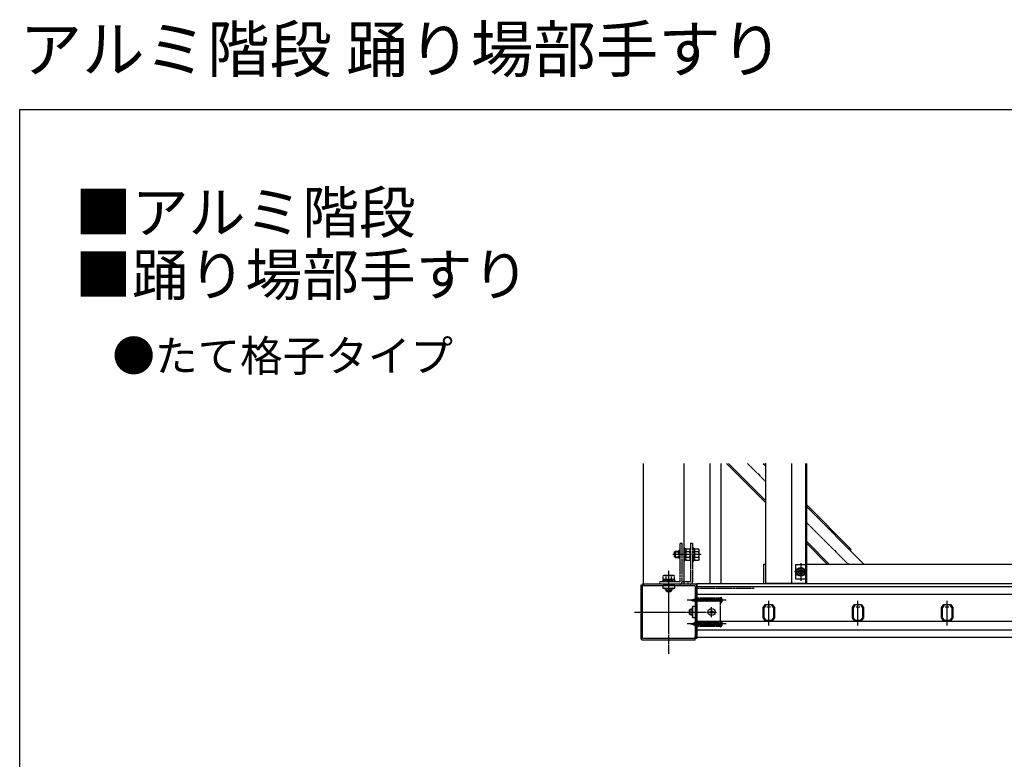
# Model space of a CAD drawing. Extents: x 0 to 2772, y 0 to 4489.
# Drawn here: x 0 to 1325, y 3494 to 4489 of the extents above; entities that cross this region are included whole.
import ezdxf

# ---------------------------------------------------------------- set-up
doc = ezdxf.new("R2010")
doc.units = 0
doc.linetypes.add('YCENTER_1', pattern=[13, 10, -1, 1, -1])
doc.linetypes.add('YHIDDEN_1', pattern=[4, 3, -1])
for name, color, linetype in [('USER1', 3, 'CONTINUOUS'), ('YKK_11', 7, 'CONTINUOUS'), ('YKK_12', 2, 'CONTINUOUS'), ('YKK_13', 4, 'CONTINUOUS'), ('YKK_ZWAK', 7, 'CONTINUOUS')]:
    doc.layers.add(name, color=color, linetype=linetype)
doc.styles.get("Standard").update_dxf_attribs({"font": 'txt', "bigfont": 'BIGFONT'})

msp = doc.modelspace()

# ---------------------------------------------------------------- linework, layer by layer
at = {"layer": 'YKK_11', "ltscale": 0.5}
for p, q in [((840.5, 3727.3), (835.5, 3727.3)), ((838, 3724.8), (838, 3729.8)), ((1005.5, 3698.6), (1010.5, 3698.6)), ((1008, 3696.1), (1008, 3701.1)), ((1125.5, 3698.6), (1130.5, 3698.6)), ((1128, 3696.1), (1128, 3701.1)), ((1245.5, 3698.6), (1250.5, 3698.6)), ((1248, 3696.1), (1248, 3701.1)), ((909, 3653.8), (909, 3658.8)), ((911.5, 3656.3), (906.5, 3656.3))]:
    msp.add_line(p, q, dxfattribs=at)
at = {"layer": 'YKK_11', "linetype": 'ByBlock', "ltscale": 0.5}
for p, q in [((1008, 3673.5), (1008, 3706.9)), ((1128, 3673.5), (1128, 3706.9)), ((1248, 3673.5), (1248, 3706.9))]:
    msp.add_line(p, q, dxfattribs=at)
for points in [[(836, 3727.3), (836, 3656.3), (835.9, 3656.1, 0.363051), (837.8, 3654.2), (838, 3654.3), (909, 3654.3)], [(911, 3656.3), (911, 3727.3), (911.1, 3727.4, 0.358373), (909.2, 3729.3), (909, 3729.3), (838, 3729.3)]]:
    msp.add_lwpolyline(points, format="xyb", dxfattribs=at)
msp.add_lwpolyline([(839, 3727.3), (908, 3727.3, -0.414213), (909, 3726.3), (909, 3657.3, -0.414213), (908, 3656.3), (839, 3656.3, -0.414213), (838, 3657.3), (838, 3726.3, -0.414213)], format="xyb", close=True, dxfattribs=at)
for points in [[(839, 3727.3), (908, 3727.3)], [(1003.9, 3700.7), (1001.4, 3697.5)], [(1003.9, 3700.7), (1001.4, 3697.5), (1001.4, 3684.1), (1004, 3680.7), (1006.1, 3680.7), (1006.3, 3680.9), (1009.7, 3680.9), (1009.9, 3680.7), (1012, 3680.7), (1014.6, 3684.1), (1014.6, 3697.5), (1012.1, 3700.7)], [(1123.9, 3700.7), (1121.4, 3697.5)], [(1123.9, 3700.7), (1121.4, 3697.5), (1121.4, 3684.1), (1124, 3680.7), (1126.1, 3680.7), (1126.3, 3680.9), (1129.7, 3680.9), (1129.9, 3680.7), (1132, 3680.7), (1134.6, 3684.1), (1134.6, 3697.5), (1132.1, 3700.7)], [(1243.9, 3700.7), (1241.4, 3697.5)], [(1243.9, 3700.7), (1241.4, 3697.5), (1241.4, 3684.1), (1244, 3680.7), (1246.1, 3680.7), (1246.3, 3680.9), (1249.7, 3680.9), (1249.9, 3680.7), (1252, 3680.7), (1254.6, 3684.1), (1254.6, 3697.5), (1252.1, 3700.7)]]:
    msp.add_lwpolyline(points, dxfattribs=at)
for points in [[(1000.5, 3683.8), (1000.5, 3697.8), (1003.5, 3701.8), (1006.8, 3701.8), (1007, 3701.7), (1007.2, 3701.6), (1008.8, 3701.6), (1009, 3701.7), (1009.2, 3701.8), (1012.5, 3701.8), (1015.5, 3697.8), (1015.5, 3683.8), (1012.5, 3679.8), (1009.2, 3679.8), (1009, 3679.8), (1008.8, 3680), (1007.2, 3680), (1007, 3679.8), (1006.8, 3679.8), (1003.5, 3679.8)], [(1120.5, 3683.8), (1120.5, 3697.8), (1123.5, 3701.8), (1126.8, 3701.8), (1127, 3701.7), (1127.2, 3701.6), (1128.8, 3701.6), (1129, 3701.7), (1129.2, 3701.8), (1132.5, 3701.8), (1135.5, 3697.8), (1135.5, 3683.8), (1132.5, 3679.8), (1129.2, 3679.8), (1129, 3679.8), (1128.8, 3680), (1127.2, 3680), (1127, 3679.8), (1126.8, 3679.8), (1123.5, 3679.8)], [(1240.5, 3683.8), (1240.5, 3697.8), (1243.5, 3701.8), (1246.8, 3701.8), (1247, 3701.7), (1247.2, 3701.6), (1248.8, 3701.6), (1249, 3701.7), (1249.2, 3701.8), (1252.5, 3701.8), (1255.5, 3697.8), (1255.5, 3683.8), (1252.5, 3679.8), (1249.2, 3679.8), (1249, 3679.8), (1248.8, 3680), (1247.2, 3680), (1247, 3679.8), (1246.8, 3679.8), (1243.5, 3679.8)]]:
    msp.add_lwpolyline(points, close=True, dxfattribs=at)
at = {"layer": 'YKK_12', "linetype": 'Continuous', "ltscale": 0.5}
for p, q in [((839.5, 3729.3), (839.5, 3891.8)), ((893.5, 3891.8), (893.5, 3729.3)), ((928.5, 3891.8), (928.5, 3729.8)), ((943.5, 3891.8), (943.5, 3729.3)), ((1004, 3730.8), (1004, 3891.8)), ((1039, 3730.8), (1039, 3891.8)), ((1058, 3730.8), (1058, 3891.8)), ((1059, 3730.8), (1059, 3891.8)), ((1001, 3755.8), (1001, 3729.8)), ((1004, 3755.8), (1001, 3755.8)), ((1381, 3755.8), (1059, 3755.8)), ((907.5, 3729.3), (839.5, 3729.3)), ((911, 3729.3), (907.5, 3729.3)), ((911, 3729.8), (911, 3725.8)), ((943.5, 3729.8), (911, 3729.8)), ((1945, 3725.8), (911, 3725.8)), ((911, 3725.8), (911, 3657.8)), ((1945, 3729.8), (925.5, 3729.8)), ((1004, 3730.8), (1059, 3730.8)), ((911, 3715.8), (1945, 3715.8)), ((911, 3679.6), (1945, 3679.6)), ((911, 3667.8), (1945, 3667.8)), ((911, 3657.8), (1945, 3657.8))]:
    msp.add_line(p, q, dxfattribs=at)
at = {"layer": 'YKK_12', "linetype": 'YCENTER_1', "ltscale": 0.5}
for p, q in [((873.5, 3635.3), (873.5, 3747.2)), ((827.5, 3691.8), (925.6, 3691.8))]:
    msp.add_line(p, q, dxfattribs=at)
at = {"layer": 'YKK_12', "linetype": 'YHIDDEN_1', "ltscale": 0.5}
msp.add_line((911, 3723.8), (988.3, 3723.8), dxfattribs=at)
at = {"layer": 'YKK_13', "linetype": 'Continuous', "ltscale": 0.5}
for p, q in [((1004, 3838.8), (951, 3891.8)), ((1004, 3841.6), (953.8, 3891.8)), ((1000.5, 3891.8), (1004, 3888.3)), ((1004, 3891.1), (1003.3, 3891.8)), ((1119, 3776.1), (1059, 3836.1)), ((1059, 3833.3), (1136.5, 3755.8)), ((1089.8, 3755.8), (1059, 3786.6)), ((1087, 3755.8), (1059, 3783.8)), ((1116.9, 3778.2), (1115.5, 3776.8)), ((1117.6, 3774.6), (1119, 3776.1)), ((1044.5, 3755.8), (1057.5, 3755.8)), ((1044.5, 3735.8), (1044.5, 3755.8)), ((1045.2, 3745.8), (1048.1, 3750.8)), ((1048.1, 3750.8), (1053.9, 3750.8)), ((1053.9, 3750.8), (1056.8, 3745.8)), ((1057.5, 3755.8), (1057.5, 3735.8)), ((1048.1, 3740.8), (1045.2, 3745.8)), ((1053.9, 3740.8), (1048.1, 3740.8)), ((1056.8, 3745.8), (1053.9, 3740.8)), ((881.5, 3727.3), (865.5, 3727.3)), ((865.5, 3727.3), (865.5, 3724.1)), ((865.5, 3724.1), (881.5, 3724.1)), ((868.3, 3723.6), (868.3, 3722.6)), ((878.7, 3723.6), (878.7, 3722.6)), ((881.5, 3724.1), (881.5, 3727.3)), ((1057.5, 3735.8), (1044.5, 3735.8)), ((878.7, 3722.6), (868.3, 3722.6)), ((869.5, 3722.6), (869.5, 3720.6)), ((870.7, 3719.4), (869.5, 3720.6)), ((869.5, 3720.6), (877.5, 3720.6)), ((870.1, 3719.9), (870.1, 3722.6)), ((870.7, 3719.4), (876.3, 3719.4)), ((876.3, 3719.4), (877.5, 3720.6)), ((876.9, 3719.9), (876.9, 3722.6)), ((877.5, 3720.6), (877.5, 3722.6)), ((905.3, 3697), (904.3, 3697)), ((904.3, 3697), (904.3, 3686.6)), ((905.8, 3699.8), (909, 3699.8)), ((905.8, 3683.8), (905.8, 3699.8)), ((909, 3699.8), (909, 3683.8)), ((901.1, 3694.6), (902.3, 3695.8)), ((901.1, 3689), (901.1, 3694.6)), ((901.1, 3689), (902.3, 3687.8)), ((901.7, 3695.1), (904.3, 3695.1)), ((901.7, 3688.4), (904.3, 3688.4)), ((902.3, 3687.8), (902.3, 3695.8)), ((902.3, 3695.8), (904.3, 3695.8)), ((904.3, 3687.8), (902.3, 3687.8)), ((905.3, 3686.6), (904.3, 3686.6)), ((909, 3683.8), (905.8, 3683.8)), ((929.6, 3692.2), (928.7, 3692.2)), ((928.7, 3692.2), (928.7, 3691.3)), ((928.7, 3691.3), (929.6, 3691.3)), ((930.5, 3694.1), (930.5, 3693.2)), ((931.5, 3694.1), (930.5, 3694.1)), ((930.5, 3690.3), (930.5, 3689.4)), ((930.5, 3689.4), (931.5, 3689.4)), ((931.5, 3693.2), (931.5, 3694.1)), ((931.5, 3689.4), (931.5, 3690.3)), ((933.4, 3692.2), (932.4, 3692.2)), ((932.4, 3691.3), (933.4, 3691.3)), ((933.4, 3691.3), (933.4, 3692.2))]:
    msp.add_line(p, q, dxfattribs=at)
at = {"layer": 'YKK_13', "linetype": 'YCENTER_1', "ltscale": 0.5}
for p, q in [((979.3, 3891.8), (1004, 3867)), ((1059, 3812), (1115.3, 3755.8)), ((917.2, 3769.3), (878.3, 3769.3)), ((1051, 3757.6), (1051, 3733.7)), ((1059.6, 3745.8), (1042.5, 3745.8)), ((950.5, 3707.8), (898, 3707.8)), ((931, 3685), (931, 3698.5)), ((924.3, 3691.8), (937.8, 3691.8)), ((950.5, 3675.8), (898, 3675.8))]:
    msp.add_line(p, q, dxfattribs=at)
at = {"layer": 'YKK_13', "linetype": 'YHIDDEN_1', "ltscale": 0.5}
for p, q in [((888.6, 3784.3), (891.5, 3784.3)), ((888.6, 3732.5), (888.6, 3784.3)), ((891.5, 3732.5), (891.5, 3784.3)), ((895.1, 3777.8), (893.5, 3777.8)), ((893.5, 3777.8), (893.5, 3760.8)), ((895.1, 3760.8), (895.1, 3777.8)), ((896.7, 3777), (895.1, 3777)), ((896.7, 3761.6), (896.7, 3777)), ((896.7, 3776.8), (901.6, 3776.8)), ((902.2, 3775.8), (901.6, 3776.8)), ((902.6, 3784.3), (905.5, 3784.3)), ((902.6, 3784.3), (902.6, 3732.5)), ((905.5, 3784.3), (905.5, 3732.5)), ((907.1, 3777.8), (905.5, 3777.8)), ((907.1, 3760.8), (907.1, 3777.8)), ((908.7, 3777), (907.1, 3777)), ((908.7, 3761.6), (908.7, 3777)), ((908.7, 3776.8), (913.6, 3776.8)), ((914.2, 3775.8), (913.6, 3776.8)), ((880.7, 3772.1), (881.9, 3773.3)), ((880.7, 3772.1), (880.7, 3766.5)), ((880.7, 3766.5), (881.9, 3765.3)), ((881.3, 3772.6), (886.8, 3772.6)), ((881.3, 3765.9), (886.8, 3765.9)), ((886.8, 3773.3), (881.9, 3773.3)), ((881.9, 3773.3), (881.9, 3765.3)), ((881.9, 3765.3), (886.8, 3765.3)), ((888.1, 3774.5), (887.1, 3774.5)), ((887.1, 3764.1), (887.1, 3774.5)), ((888.1, 3764.1), (887.1, 3764.1)), ((896.7, 3773), (901.6, 3773)), ((896.7, 3765.5), (901.6, 3765.5)), ((902.2, 3762.8), (902.2, 3775.8)), ((908.7, 3773), (913.6, 3773)), ((908.7, 3765.5), (913.6, 3765.5)), ((914.2, 3762.8), (914.2, 3775.8)), ((893.5, 3760.8), (895.1, 3760.8)), ((896.7, 3761.6), (895.1, 3761.6)), ((896.7, 3761.7), (901.6, 3761.7)), ((902.2, 3762.8), (901.6, 3761.7)), ((905.5, 3760.8), (907.1, 3760.8)), ((908.7, 3761.6), (907.1, 3761.6)), ((908.7, 3761.7), (913.6, 3761.7)), ((914.2, 3762.8), (913.6, 3761.7)), ((867, 3740.9), (866, 3740.3)), ((866, 3735.4), (866, 3740.3)), ((880, 3740.9), (867, 3740.9)), ((869.7, 3735.4), (869.7, 3740.3)), ((877.3, 3735.4), (877.3, 3740.3)), ((880, 3740.9), (881, 3740.3)), ((881, 3735.4), (881, 3740.3)), ((888.3, 3732.2), (861.5, 3732.2)), ((861.5, 3729.3), (861.5, 3732.2)), ((902.3, 3729.3), (861.5, 3729.3)), ((882, 3733.8), (865, 3733.8)), ((865, 3733.8), (865, 3732.2)), ((881.2, 3735.4), (865.8, 3735.4)), ((865.8, 3735.4), (865.8, 3733.8)), ((881.2, 3735.4), (881.2, 3733.8)), ((882, 3732.2), (882, 3733.8)), ((902.3, 3732.2), (891.5, 3732.2)), ((899.6, 3729.3), (899.6, 3732.2)), ((911, 3710.8), (943, 3710.8)), ((911, 3710.8), (911, 3672.8)), ((943, 3711.5), (943.5, 3711.5)), ((943, 3711.5), (943, 3704)), ((943, 3672.8), (943, 3710.8)), ((943.5, 3711.5), (943.5, 3704)), ((903, 3707.8), (907.8, 3709.2)), ((903, 3707.8), (907.8, 3706.4)), ((904.3, 3707.2), (904.6, 3708.4)), ((905.6, 3706.7), (906.3, 3709.1)), ((906.9, 3706.1), (907.9, 3709.8)), ((907.8, 3709.2), (943, 3709.2)), ((943, 3706.4), (907.8, 3706.4)), ((908.3, 3705.8), (909.3, 3709.8)), ((909.7, 3705.8), (910.8, 3709.8)), ((911.2, 3705.8), (912.2, 3709.8)), ((912.6, 3705.8), (913.7, 3709.8)), ((914.1, 3705.8), (915.1, 3709.8)), ((915.5, 3705.8), (916.6, 3709.8)), ((917, 3705.8), (918, 3709.8)), ((918.4, 3705.8), (919.5, 3709.8)), ((919.9, 3705.8), (920.9, 3709.8)), ((921.3, 3705.8), (922.4, 3709.8)), ((922.8, 3705.8), (923.8, 3709.8)), ((924.2, 3705.8), (925.3, 3709.8)), ((925.7, 3705.8), (926.7, 3709.8)), ((927.1, 3705.8), (928.2, 3709.8)), ((928.6, 3705.8), (929.6, 3709.8)), ((930, 3705.8), (931.1, 3709.8)), ((931.5, 3705.8), (932.5, 3709.8)), ((932.9, 3705.8), (934, 3709.8)), ((934.4, 3705.8), (935.4, 3709.8)), ((935.8, 3705.8), (936.9, 3709.8)), ((937.2, 3705.8), (938.3, 3709.8)), ((938.7, 3705.8), (939.8, 3709.8)), ((940.1, 3705.8), (941.2, 3709.8)), ((941.6, 3705.8), (942.7, 3709.8)), ((943.2, 3708.9), (942.5, 3707.8)), ((943.2, 3706.6), (942.5, 3707.8)), ((943, 3709.2), (943, 3706.4)), ((943, 3704), (943.5, 3704)), ((945, 3709.8), (943.2, 3708.9)), ((945, 3705.7), (943.2, 3706.6)), ((903, 3675.8), (907.8, 3677.2)), ((903, 3675.8), (907.8, 3674.4)), ((904.3, 3676.3), (904.6, 3675.1)), ((905.6, 3676.8), (906.3, 3674.4)), ((906.9, 3677.4), (907.9, 3673.8)), ((943, 3677.2), (907.8, 3677.2)), ((907.8, 3674.4), (943, 3674.4)), ((908.3, 3677.8), (909.3, 3673.8)), ((909.7, 3677.8), (910.8, 3673.8)), ((911, 3672.8), (943, 3672.8)), ((911.2, 3677.8), (912.2, 3673.8)), ((912.6, 3677.8), (913.7, 3673.8)), ((914.1, 3677.8), (915.1, 3673.8)), ((915.5, 3677.8), (916.6, 3673.8)), ((917, 3677.8), (918, 3673.8)), ((918.4, 3677.8), (919.5, 3673.8)), ((919.9, 3677.8), (920.9, 3673.8)), ((921.3, 3677.8), (922.4, 3673.8)), ((922.8, 3677.8), (923.8, 3673.8)), ((924.2, 3677.8), (925.3, 3673.8)), ((925.7, 3677.8), (926.7, 3673.8)), ((927.1, 3677.8), (928.2, 3673.8)), ((928.6, 3677.8), (929.6, 3673.8)), ((930, 3677.8), (931.1, 3673.8)), ((931.5, 3677.8), (932.5, 3673.8)), ((932.9, 3677.8), (934, 3673.8)), ((934.4, 3677.8), (935.4, 3673.8)), ((935.8, 3677.8), (936.9, 3673.8)), ((937.2, 3677.8), (938.3, 3673.8)), ((938.7, 3677.8), (939.8, 3673.8)), ((940.1, 3677.8), (941.2, 3673.8)), ((941.6, 3677.8), (942.7, 3673.8)), ((943.2, 3676.9), (942.5, 3675.8)), ((943.2, 3674.6), (942.5, 3675.8)), ((943, 3679.5), (943.5, 3679.5)), ((943, 3672), (943, 3679.5)), ((943, 3674.4), (943, 3677.2)), ((943, 3672), (943.5, 3672)), ((945, 3677.8), (943.2, 3676.9)), ((945, 3673.7), (943.2, 3674.6)), ((943.5, 3672), (943.5, 3679.5))]:
    msp.add_line(p, q, dxfattribs=at)
at = {"layer": 'YKK_13', "linetype": 'Continuous', "ltscale": 0.5}
for centre, radius in [((1051, 3745.8), 5.95), ((1051, 3745.8), 5), ((1051, 3745.8), 3), ((1051, 3745.8), 2.4), ((931, 3691.8), 4.75)]:
    msp.add_circle(centre, radius, dxfattribs=at)
at = {"layer": 'YKK_13', "linetype": 'YHIDDEN_1', "ltscale": 0.5}
for centre, radius, start, end in [((898.9, 3774.9), 3.32, 325.6158, 34.3842), ((910.9, 3774.9), 3.32, 325.6158, 34.3842), ((888.1, 3775), 0.5, 270, 0), ((888.1, 3763.6), 0.5, 0, 90), ((889.8, 3769.3), 12.4, 342.412, 17.588), ((898.9, 3763.6), 3.32, 325.6158, 34.3842), ((901.8, 3769.3), 12.4, 342.412, 17.588), ((910.9, 3763.6), 3.32, 325.6158, 34.3842), ((867.9, 3737.5), 3.32, 55.6158, 124.3842), ((873.5, 3728.4), 12.4, 72.412, 107.588), ((879.1, 3737.5), 3.32, 55.6158, 124.3842), ((888.3, 3732.5), 3.2, 270, 0), ((888.3, 3732.5), 0.3, 270, 0), ((902.3, 3732.5), 3.2, 270, 0), ((902.3, 3732.5), 0.3, 270, 0), ((941, 3707.8), 4.53, 304.0667, 55.9333), ((941, 3675.8), 4.53, 304.0667, 55.9333)]:
    msp.add_arc(centre, radius, start, end, dxfattribs=at)
at = {"layer": 'YKK_13', "linetype": 'Continuous', "ltscale": 0.5}
for centre, radius, start, end in [((867.8, 3723.6), 0.5, 0, 90), ((879.2, 3723.6), 0.5, 90, 180), ((905.3, 3697.5), 0.5, 270, 0), ((905.3, 3686.1), 0.5, 0, 90), ((929.6, 3693.2), 0.94, 270, 0), ((929.6, 3690.3), 0.94, 0, 90), ((932.4, 3693.2), 0.94, 180, 270), ((932.4, 3690.3), 0.94, 90, 180)]:
    msp.add_arc(centre, radius, start, end, dxfattribs=at)
at = {"layer": 'YKK_ZWAK'}
for p, q in [((0, 0), (0, 4368)), ((0, 4368), (2772, 4368))]:
    msp.add_line(p, q, dxfattribs=at)

# ---------------------------------------------------------------- texts
at = {"layer": 'USER1'}
for s, height, p in [('アルミ階段 踊り場部手すり', 61.6, (0, 4418.4)), ('■アルミ階段', 56, (74.5, 4201.7)), ('■踊り場部手すり', 56, (74.5, 4117.7)), ('●たて格子タイプ', 42, (124.7, 4015.5))]:
    msp.add_text(s, height=height, dxfattribs=at).set_placement(p)

doc.saveas('drawing.dxf')
